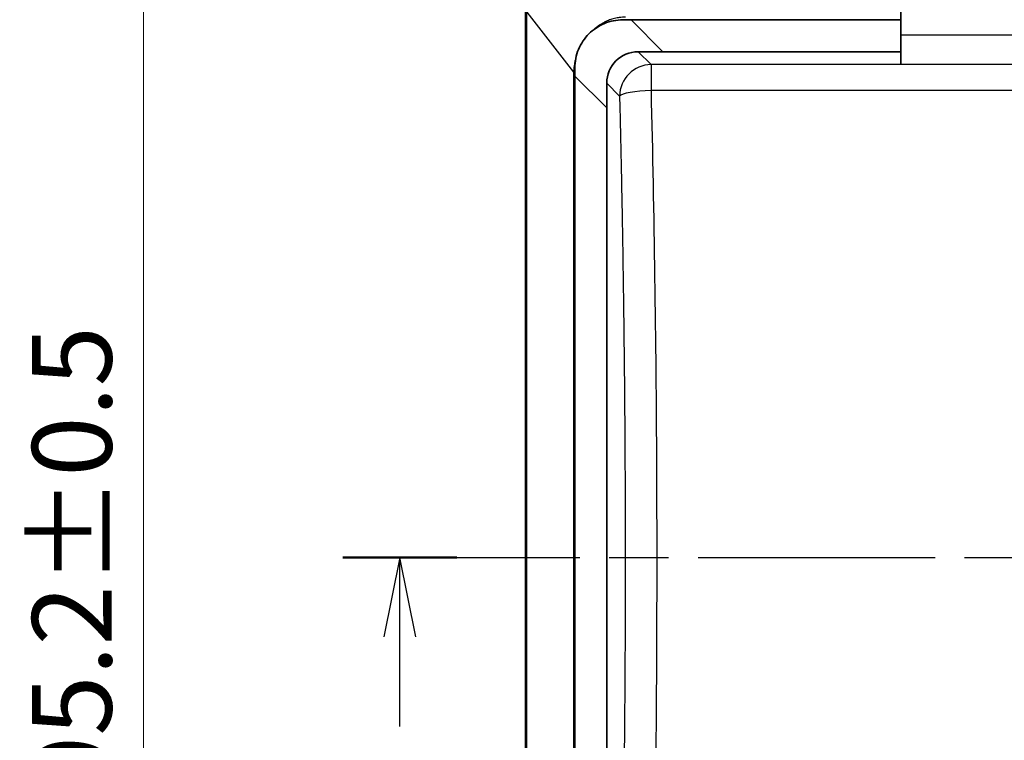
# Model space of a CAD drawing. Units: millimetres. Extents: x 29 to 811, y 16 to 578.
# Drawn here: x 121 to 182, y 294 to 339 of the extents above; entities that cross this region are included whole.
import ezdxf

# ---------------------------------------------------------------- set-up
doc = ezdxf.new("R2010")
doc.units = ezdxf.units.MM
doc.header["$LTSCALE"] = 2
doc.linetypes.add('CHAIN', pattern=[0.3543, 0.2362, -0.0295, 0.0591, -0.0295])
doc.layers.get('Defpoints').update_dxf_attribs({"lineweight": 25})
for name, color, linetype, lineweight in [('Dimension (ISO)', 7, 'Continuous', 18), ('Section Line (ISO)', 7, 'CHAIN', 25), ('Visible (ISO)', 7, 'Continuous', 35), ('Visible Narrow (ISO)', 7, 'Continuous', 25)]:
    doc.layers.add(name, color=color, linetype=linetype, lineweight=lineweight)
doc.styles.add('Note Text (TK)', font='MS PGothic.ttf')
doc.dimstyles.new('Default - Method 1b (TK)', dxfattribs={"dimscale": 2, "dimtxt": 2.5, "dimasz": 2.5, "dimexe": 1, "dimexo": 1.5, "dimgap": 1, "dimtad": 1, "dimtoh": 1, "dimrnd": 1e-08, "dimdsep": 46, "dimtxsty": 'Note Text (TK)', "dimblk": 'OPEN', "dimcen": 0.09, "dimdle": 5, "dimclrd": 100, "dimclre": 100, "dimclrt": 7, "dimadec": 1, "dimazin": 1, "dimtfac": 1, "dimtmove": 0, "dimatfit": 3, "dimldrblk": 'OPEN', "dimfxl": 1, "dimtolj": 1, "dimlwd": -1, "dimlwe": -1, "dimarcsym": 0})

# ---------------------------------------------------------------- blocks, each defined once
blk = doc.blocks.new('2dTransSection1')
at = {"layer": 'Section Line (ISO)', "linetype": 'CHAIN', "ltscale": 15.766535}
blk.add_line((70.445, 152.627), (146.65, 152.627), dxfattribs=at)
at = {"layer": 'Section Line (ISO)', "linetype": 'Continuous', "lineweight": 50}
blk.add_line((70.445, 152.627), (74.031, 152.627), dxfattribs=at)
at = {"layer": 'Section Line (ISO)', "linetype": 'Continuous'}
for p, q in [((72.238, 152.627), (71.738, 150.127)), ((72.238, 150.127), (72.238, 152.627)), ((72.738, 150.127), (72.238, 152.627)), ((72.238, 147.315), (72.238, 150.127))]:
    blk.add_line(p, q, dxfattribs=at)
blk = doc.blocks.new('_Open')
at = {"color": 0, "linetype": 'ByBlock', "lineweight": -2}
for p, q in [((-1, 0.167), (0, 0)), ((-1, -0.167), (0, 0)), ((0, 0), (-1, 0))]:
    blk.add_line(p, q, dxfattribs=at)
blk = doc.blocks.new('*D20')
at = {"layer": 'Defpoints', "color": 0, "transparency": 16777216}
for p in [(162.485, 349.768), (128.358, 254.541), (162.371, 254.541)]:
    blk.add_point(p, dxfattribs=at)
at = {"layer": 'Dimension (ISO)', "color": 100, "transparency": 16777216}
for p, q in [((159.485, 349.768), (126.358, 349.768)), ((128.358, 344.768), (128.358, 259.541)), ((159.371, 254.541), (126.358, 254.541))]:
    blk.add_line(p, q, dxfattribs=at)
at = {"layer": 'Dimension (ISO)', "color": 100, "transparency": 16777216, "xscale": 5, "yscale": 5, "zscale": 5}
for p, rotation in [((128.358, 349.768), 90), ((128.358, 254.541), 270)]:
    blk.add_blockref('_Open', p, dxfattribs=dict(at, rotation=rotation))
at = {"layer": 'Dimension (ISO)', "color": 7, "transparency": 16777216, "insert": (123.858, 290.258), "char_height": 5, "attachment_point": 4, "rotation": 90, "style": 'Note Text (TK)'}
blk.add_mtext('\\A1;95.2±0.5', dxfattribs=at)

msp = doc.modelspace()

# ---------------------------------------------------------------- linework, layer by layer
at = {"layer": 'Visible (ISO)'}
for p, q in [((175.985, 339.904), (175.985, 338.108)), ((152.371, 339.654), (152.371, 264.541)), ((159.02, 339.054), (158.485, 339.054)), ((175.985, 339.054), (159.02, 339.054)), ((175.985, 336.261), (175.985, 338.108)), ((159.465, 337.054), (161.02, 337.054)), ((161.02, 337.054), (175.985, 337.054)), ((155.485, 336.054), (155.485, 335.519)), ((155.485, 262.654), (155.485, 335.519)), ((157.485, 333.519), (157.485, 335.074)), ((157.485, 333.519), (157.485, 275.035))]:
    msp.add_line(p, q, dxfattribs=at)
msp.add_ellipse((159.505, 335.035), major_axis=(-1.442, 1.442), ratio=0.980815, start_param=5.507472, end_param=7.058898, dxfattribs=at)
msp.add_open_spline([(155.485, 336.054), (155.485, 336.429), (155.559, 336.83), (155.865, 337.569), (156.096, 337.908), (156.631, 338.443), (156.97, 338.675), (157.71, 338.98), (158.11, 339.054), (158.485, 339.054)], degree=3, knots=[-0.6976613, -0.6976613, -0.6976613, -0.6976613, -0.5847961, -0.5847961, -0.471297, -0.471297, -0.3577978, -0.3577978, -0.2449326, -0.2449326, -0.2449326, -0.2449326], dxfattribs=at)
at = {"layer": 'Visible Narrow (ISO)'}
for p, q in [((152.426, 264.623), (152.426, 339.543)), ((152.473, 339.543), (155.404, 335.759)), ((152.473, 264.623), (152.473, 339.543)), ((159.02, 339.054), (161.02, 337.054)), ((175.985, 338.108), (187.985, 338.108)), ((160.274, 336.246), (159.465, 337.054)), ((273.696, 336.246), (160.274, 336.246)), ((160.274, 336.246), (160.274, 334.609)), ((175.985, 336.261), (187.985, 336.261)), ((155.404, 335.759), (155.485, 335.759)), ((155.404, 335.759), (155.404, 267.555)), ((155.485, 335.519), (157.485, 333.519)), ((158.293, 334.265), (157.485, 335.074)), ((273.696, 334.609), (160.274, 334.609)), ((160.361, 330.754), (160.361, 330.754))]:
    msp.add_line(p, q, dxfattribs=at)
for major_axis, ratio, start_param, end_param in [((-1.414, -1.414), 0.980815, 3.936676, 5.488102), ((-1.999, -0.049), 0.171611, 4.708186, 6.14144)]:
    msp.add_ellipse((160.274, 334.265), major_axis=major_axis, ratio=ratio, start_param=start_param, end_param=end_param, dxfattribs=at)
for points, knots in [([(158.661, 339.228), (158.597, 339.228), (158.533, 339.227), (158.404, 339.219), (158.339, 339.213), (158.229, 339.198), (158.185, 339.191), (158.083, 339.172), (158.026, 339.159), (157.919, 339.132), (157.868, 339.118), (157.766, 339.086), (157.716, 339.069), (157.614, 339.031), (157.564, 339.011), (157.487, 338.978), (157.459, 338.965), (157.395, 338.935), (157.359, 338.918), (157.27, 338.872), (157.219, 338.844), (157.118, 338.784), (157.069, 338.754), (156.972, 338.689), (156.924, 338.656), (156.871, 338.617), (156.865, 338.612), (156.84, 338.593), (156.821, 338.579), (156.742, 338.517), (156.683, 338.467), (156.605, 338.397), (156.583, 338.377), (156.561, 338.356)], [0, 0, 0, 0, 0.0250158, 0.0250158, 0.0505633, 0.0505633, 0.0681809, 0.0681809, 0.0909091, 0.0909091, 0.1113689, 0.1113689, 0.1321244, 0.1321244, 0.1534036, 0.1534036, 0.1655548, 0.1655548, 0.1818182, 0.1818182, 0.2065229, 0.2065229, 0.2318956, 0.2318956, 0.2582144, 0.2582144, 0.262053, 0.262053, 0.2727273, 0.2727273, 0.3093077, 0.3093077, 0.3241607, 0.3241607, 0.3241607, 0.3241607]), ([(158.661, 339.068), (158.611, 339.068), (158.562, 339.066), (158.473, 339.061), (158.432, 339.057), (158.392, 339.053)], [0.00000046, 0.00000046, 0.00000046, 0.00000046, 0.02045181, 0.02045181, 0.0375037, 0.0375037, 0.0375037, 0.0375037]), ([(155.573, 336.776), (155.564, 336.748), (155.556, 336.72), (155.541, 336.668), (155.534, 336.644), (155.509, 336.551), (155.493, 336.483), (155.475, 336.397), (155.471, 336.378), (155.462, 336.329), (155.456, 336.3), (155.441, 336.206), (155.432, 336.142), (155.424, 336.069), (155.423, 336.059), (155.418, 336.014), (155.415, 335.98), (155.408, 335.883), (155.405, 335.82), (155.404, 335.759)], [0.7052844, 0.7052844, 0.7052844, 0.7052844, 0.7272727, 0.7272727, 0.746361, 0.746361, 0.8019699, 0.8019699, 0.8181818, 0.8181818, 0.8432228, 0.8432228, 0.8992712, 0.8992712, 0.9090909, 0.9090909, 0.9400302, 0.9400302, 1, 1, 1, 1]), ([(158.293, 334.265), (158.325, 332.993), (158.354, 331.719), (158.408, 329.166), (158.433, 327.887), (158.475, 325.529), (158.493, 324.45), (158.513, 323.127), (158.517, 322.885), (158.544, 321.005), (158.565, 319.363), (158.599, 316.074), (158.613, 314.427), (158.627, 312.255), (158.63, 311.731), (158.633, 311.114), (158.634, 311.021), (158.645, 308.753), (158.649, 306.577), (158.647, 302.661), (158.643, 300.921), (158.634, 299.124), (158.634, 299.067), (158.625, 297.358), (158.613, 295.707), (158.583, 292.409), (158.565, 290.762), (158.536, 288.567), (158.528, 288.016), (158.517, 287.259), (158.514, 287.053), (158.492, 285.563), (158.47, 284.281), (158.423, 281.721), (158.398, 280.444), (158.346, 278.058), (158.32, 276.95), (158.293, 275.843)], [0, 0, 0, 0, 0.065965, 0.065965, 0.131981, 0.131981, 0.187564, 0.187564, 0.2, 0.2, 0.28422, 0.28422, 0.368468, 0.368468, 0.395251, 0.395251, 0.4, 0.4, 0.511119, 0.511119, 0.6, 0.6, 0.602928, 0.602928, 0.687335, 0.687335, 0.771721, 0.771721, 0.8, 0.8, 0.810614, 0.810614, 0.876634, 0.876634, 0.942628, 0.942628, 1, 1, 1, 1])]:
    msp.add_open_spline(points, degree=3, knots=knots, dxfattribs=at)
msp.add_open_spline([(160.274, 334.609), (160.368, 330.71), (160.52, 322.864), (160.634, 311.001), (160.634, 299.108), (160.52, 287.245), (160.368, 279.399), (160.274, 275.5)], degree=3, dxfattribs=at)

# ---------------------------------------------------------------- block references
at = {"layer": 'Section Line (ISO)', "xscale": 2, "yscale": 2, "zscale": 2}
msp.add_blockref('2dTransSection1', (0, 0), dxfattribs=at)

# ---------------------------------------------------------------- dimensions: what is measured, and where the dimension line sits
at = {"layer": 'Dimension (ISO)', "color": 100, "true_color": 0x00ff3f}
dim = msp.add_linear_dim(base=(128.358, 254.541), p1=(162.485, 349.768), p2=(162.371, 254.541), angle=90, dimstyle='Default - Method 1b (TK)', override={"dimgap": 1, "dimtoh": 0, "dimdec": 1, "dimtol": 1, "dimlim": 0, "dimtp": 0.5, "dimtm": 0.5, "dimtdec": 2, "dimtofl": 0, "dimatfit": 1}, dxfattribs=at)
dim.commit()
dim.dimension.update_dxf_attribs({"geometry": '*D20', "text_midpoint": (128.358, 304.079), "dimtype": 160})

doc.saveas('drawing.dxf')
